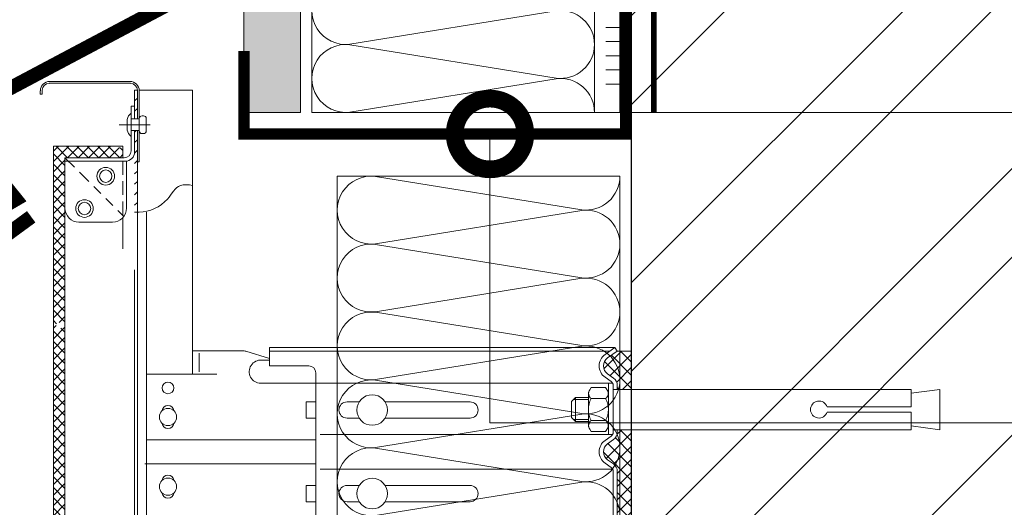
# Model space of a CAD drawing. Units: millimetres. Extents: x 435 to 39858, y -28550 to 2974.
# Drawn here: x 10379 to 10727, y -27141 to -26968 of the extents above; entities that cross this region are included whole.
import ezdxf
from ezdxf import colors
from ezdxf.entities.mleader import LeaderData, LeaderLine
from ezdxf.math import Vec2, Vec3

# ---------------------------------------------------------------- set-up
doc = ezdxf.new("R2010")
doc.units = ezdxf.units.MM
doc.linetypes.add('Штриховая', pattern=[6, 2, -2, 2])
doc.layers.get('0').update_dxf_attribs({"lineweight": 30})
doc.layers.get('DEFPOINTS').update_dxf_attribs({"color": 251, "lineweight": 0})
doc.layers.add('TN-АННОТАЦИИ', color=7, linetype='Continuous', lineweight=20, true_color=0x000000)
for name, color, linetype, lineweight in [('TN-ГРУНТОВКА', 6, 'Continuous', 15), ('TN-КИРПИЧ', 246, 'Continuous', 30), ('TN-КЛЕЙ', 1, 'Continuous', 15), ('TN-МЕТАЛЛ КОНСТРУКЦИИ', 162, 'Continuous', 35), ('TN-РАЗМЕРЫ', 184, 'Continuous', 15), ('TN-СТЯЖКА', 252, 'Continuous', 15), ('TN-УТЕПЛИТЕЛЬ КВ', 42, 'Continuous', 15)]:
    doc.layers.add(name, color=color, linetype=linetype, lineweight=lineweight)
doc.styles.add('TN-Текст', font='isocpeur.ttf')
doc.styles.add('TN-Текст-Аннотативный', font='isocpeur.ttf')
doc.dimstyles.new('ПТС-Размеры-Аннотативный$0', dxfattribs={"dimtxt": 2.5, "dimasz": 1.5, "dimexe": 0.7, "dimexo": 1, "dimgap": 0.8, "dimtad": 1, "dimdec": 0, "dimzin": 0, "dimdsep": 46, "dimtxsty": 'TN-Текст-Аннотативный', "dimblk": 'ARCHTICK', "dimcen": 2, "dimdle": 0.7, "dimadec": 0, "dimazin": 0, "dimtfac": 1, "dimtdec": 0, "dimtmove": 1, "dimatfit": 3, "dimfxl": 0.7, "dimtolj": 1, "dimtzin": 0, "dimlwd": -1, "dimlwe": -1, "dimarcsym": 0})
pattern_1 = [(45, (-773.818, -1067.323), (-4.641967, 4.641967), []), (135, (-773.818, -1067.323), (-4.641967, -4.641967), [])]

# ---------------------------------------------------------------- blocks, each defined once
blk = doc.blocks.new('A$C5DD836DC')
at = {"lineweight": 13, "ltscale": 100}
h = blk.add_hatch(dxfattribs=at)
h.set_pattern_fill('ANSI31', color=252, scale=1.641181, style=0)
h.set_pattern_definition([(45, (807970.9003, -1075588.4283), (-3.684556196, 3.684556196), [])])
h.paths.add_polyline_path([(-349.39, 238.65), (-351.36, 238.65), (-351.36, 223.53), (-351.36, 180.86), (-349.39, 180.86)])
h.paths.add_polyline_path([(-349.39, 267.08), (-351.36, 267.08), (-351.36, 246.85), (-349.39, 246.85)])
h = blk.add_hatch(dxfattribs=at)
h.set_pattern_fill('ANSI37', color=252, scale=1.640745, style=0)
h.set_pattern_definition([(45, (-64947.741, 5779.59), (-3.68357843, 3.68357843), []), (135, (-64947.741, 5779.59), (-3.68357843, -3.68357843), [])])
h.paths.add_polyline_path([(-400.59, 39.44), (-408.8, 31.41), (-408.8, -155.45), (-400.59, -151.35)])
edge = h.paths.add_edge_path()
edge.add_line((-400.59, 100.73), (-402.51, 100.73))
edge.add_arc((-404.71, 100.73), 2.2, -180, 0, ccw=False)
edge.add_line((-406.91, 100.73), (-408.8, 100.73))
edge.add_line((-408.8, 100.73), (-408.8, 31.41))
edge.add_line((-408.8, 31.41), (-400.59, 39.44))
edge.add_line((-400.59, 39.44), (-400.59, 100.73))
h.paths.add_polyline_path([(-400.59, 219.43), (-359.56, 219.43), (-359.56, 225.95), (-365.59, 227.63), (-408.8, 227.63), (-408.8, 173.59), (-400.59, 177.29)])
edge = h.paths.add_edge_path()
edge.add_line((-400.59, 177.29), (-408.8, 173.59))
edge.add_line((-408.8, 173.59), (-408.8, 100.73))
edge.add_line((-408.8, 100.73), (-406.91, 100.73))
edge.add_arc((-404.71, 100.73), 2.2, 0, 180, ccw=False)
edge.add_line((-402.51, 100.73), (-400.59, 100.73))
edge.add_line((-400.59, 100.73), (-400.59, 177.29))
h.paths.add_polyline_path([(-400.59, -151.35), (-408.8, -155.45), (-408.8, -969.81), (-400.59, -969.81)])
at = {"lineweight": 13}
h = blk.add_hatch(dxfattribs=at)
h.set_pattern_fill('НЕМЕТАЛЛ', color=252, scale=6.564733, style=0, pattern_type=0)
h.set_pattern_definition(pattern_1)
edge = h.paths.add_edge_path()
edge.add_line((-9.85, 55.69), (0, 55.69))
edge.add_line((0, 55.69), (0, 82.76))
edge.add_line((0, 82.76), (-9.85, 82.76))
edge.add_line((-9.85, 82.76), (-16.75, 77.93))
edge.add_arc((-12.8, 72.28), 6.89, 125, 235)
edge.add_line((-16.75, 66.63), (-12.51, 63.66))
edge.add_arc((-16.08, 58.55), 6.24, 0, 55, ccw=False)
edge.add_line((-9.85, 58.55), (-9.85, 55.69))
h = blk.add_hatch(dxfattribs=at)
h.set_pattern_fill('НЕМЕТАЛЛ', color=252, scale=6.564733, style=0, pattern_type=0)
h.set_pattern_definition(pattern_1)
edge = h.paths.add_edge_path()
edge.add_arc((-16.08, 25.29), 6.24, 305, 360, ccw=False)
edge.add_line((-12.51, 20.18), (-16.75, 17.2))
edge.add_arc((-12.8, 11.56), 6.89, 125, 235)
edge.add_line((-16.75, 5.91), (-12.51, 2.94))
edge.add_arc((-16.08, -2.17), 6.24, 0, 55, ccw=False)
edge.add_line((-9.85, -2.17), (-9.85, -20.1))
edge.add_line((-9.85, -20.1), (-9.85, -35.44))
edge.add_arc((-16.08, -35.44), 6.24, 305, 360, ccw=False)
edge.add_line((-12.51, -40.55), (-16.75, -43.52))
edge.add_arc((-12.8, -49.17), 6.89, 125, 235)
edge.add_line((-16.75, -54.81), (-9.85, -59.65))
edge.add_line((-9.85, -59.65), (0, -59.65))
edge.add_line((0, -59.65), (0, 22.69))
edge.add_line((0, 22.69), (0, 27.18))
edge.add_line((0, 27.18), (-9.85, 27.18))
edge.add_line((-9.85, 27.18), (-9.85, 25.29))
at = {"color": 252, "lineweight": 13, "ltscale": 100}
for p, q in [((-354.31, 272.01), (-411.8, 272.01)), ((-354.64, 273.32), (-411.47, 273.32)), ((-418.04, 264.23), (-418.04, 266.76)), ((-416.72, 264.23), (-416.72, 267.08)), ((-351.36, 267.08), (-349.39, 267.08)), ((-349.39, 246.85), (-349.39, 267.08)), ((-348.08, 267.08), (-310.33, 267.08)), ((-416.72, 264.23), (-418.04, 264.23)), ((-353.82, 255.89), (-351.36, 255.89)), ((-359.56, 227.63), (-408.8, 227.63)), ((-408.8, 227.63), (-408.8, -969.81)), ((-359.56, 227.63), (-359.56, 219.43)), ((-359.56, 219.43), (-359.56, 227.63)), ((-359.56, 219.43), (-400.59, 219.43)), ((-400.59, 219.43), (-400.59, -969.81)), ((-400.59, 219.43), (-400.59, 183.75)), ((-349.39, 216.52), (-348.08, 216.52)), ((-366.95, 173.9), (-390.75, 173.9))]:
    blk.add_line(p, q, dxfattribs=at)
at = {"color": 252, "lineweight": 13}
for p, q in [((-351.36, 246.85), (-351.36, 267.08)), ((-348.08, 266.76), (-348.08, 216.52)), ((-310.33, 267.08), (-310.33, 66.54)), ((-349.39, 262.58), (-349.39, 246.85)), ((-353.82, 255.89), (-353.82, 224.35)), ((-356.61, 246.51), (-356.61, 238.99)), ((-353.82, 246.85), (-348.08, 246.85)), ((-362.16, 242.75), (-340.28, 242.75)), ((-353.82, 238.65), (-348.08, 238.65)), ((-351.36, 238.65), (-351.36, 223.53)), ((-349.39, 238.65), (-349.39, -969.81)), ((-400.59, 219.43), (-393.92, 212.75)), ((-357.92, 216.97), (-400.59, 216.97)), ((-359.56, 219.43), (-358.74, 219.43)), ((-359.56, 207.4), (-359.56, 216.97)), ((-357.1, 183.75), (-357.1, 217.02)), ((-390.39, 209.22), (-383.71, 202.55)), ((-359.56, 193.24), (-359.56, 202.81)), ((-380.18, 199.02), (-375.28, 194.11)), ((-371.75, 190.58), (-366.84, 185.68)), ((-359.56, 179.08), (-359.56, 188.52)), ((-363.31, 182.15), (-359.04, 177.88)), ((-359.56, 155.07), (-359.56, 177.23)), ((-343.04, 180.83), (-343.04, -969.81)), ((-351.36, 140.12), (-351.36, -969.81)), ((-11.54, 85.18), (-256.02, 85.18)), ((-256.02, 85.18), (-256.02, 72.28)), ((-18.45, 80.35), (-11.54, 85.18)), ((-9.85, 82.76), (-11.54, 85.18)), ((-310.33, 82.95), (-275.01, 82.95)), ((-305.68, 81.39), (-305.68, 68.18)), ((-256.02, 77.53), (-272.62, 82.59)), ((-15, 82.76), (-256.02, 82.76)), ((-16.75, 77.93), (-9.85, 82.76)), ((0, 82.76), (-9.85, 82.76)), ((0, 55.69), (0, 82.76)), ((-261.42, 76.33), (-256.02, 76.33)), ((-256.02, 72.28), (-228.12, 72.28)), ((-343.04, 66.54), (-293.25, 66.54)), ((-343.04, 66.54), (-343.04, -43.42)), ((-223.2, -44.24), (-223.2, 67.36)), ((-18.45, 64.21), (-14.2, 61.24)), ((-16.75, 66.63), (-12.51, 63.66)), ((-262.1, 60), (-223.2, 60)), ((-13.17, 60.07), (-223.2, 60.07)), ((-28.35, 56.96), (-30.28, 53.62)), ((-18.09, 56.96), (-28.35, 56.96)), ((-16.16, 53.62), (-18.09, 56.96)), ((-16.16, 60.07), (-16.16, 41.43)), ((-12.8, 58.55), (-12.8, 42.61)), ((-9.85, 58.55), (-9.85, 55.69)), ((-42.17, 47.15), (-39.48, 49.84)), ((-39.48, 49.84), (-30.28, 49.84)), ((-39.48, 33.03), (-39.48, 49.84)), ((-30.28, 53.62), (-30.28, 41.43)), ((-18.09, 49.2), (-28.35, 49.2)), ((-16.16, 41.43), (-16.16, 53.62)), ((-12.8, 55.69), (198.01, 55.69)), ((198.01, 55.69), (198.01, 43.28)), ((218.28, 55.69), (198.01, 52.95)), ((218.28, 55.69), (218.28, 27.18)), ((-201.04, 46.84), (-192.44, 46.84)), ((-174.15, 46.84), (-114.06, 46.84)), ((-42.17, 35.72), (-42.17, 47.15)), ((-30.28, 48.48), (-40.84, 48.48)), ((-12.8, 25.29), (-12.8, 42.61)), ((138.52, 43.28), (198.01, 43.28)), ((-192.44, 35.35), (-201.04, 35.35)), ((-114.06, 35.35), (-174.15, 35.35)), ((-39.48, 33.03), (-42.17, 35.72)), ((-30.28, 29.25), (-30.28, 41.43)), ((-16.16, 23.77), (-16.16, 41.43)), ((-16.16, 41.43), (-16.16, 29.25)), ((198.01, 39.59), (138.52, 39.59)), ((198.01, 39.59), (198.01, 27.18)), ((-30.28, 34.39), (-40.84, 34.39)), ((-30.28, 33.03), (-39.48, 33.03)), ((-28.35, 25.91), (-30.28, 29.25)), ((-18.09, 33.67), (-28.35, 33.67)), ((-16.16, 29.25), (-18.09, 25.91)), ((218.28, 27.18), (198.01, 29.92)), ((-13.17, 23.77), (-220.14, 23.77)), ((-18.09, 25.91), (-28.35, 25.91)), ((-18.45, 19.62), (-14.2, 22.6)), ((198.01, 27.18), (-12.8, 27.18)), ((-9.85, 25.29), (-9.85, 27.18)), ((0, -59.65), (0, 27.18)), ((0, 27.18), (0, 22.69)), ((-343.04, 20.08), (-223.2, 20.08)), ((-16.75, 17.2), (-12.51, 20.18)), ((-344.13, 3.03), (-223.2, 3.03)), ((-18.45, 3.49), (-14.2, 0.52)), ((-18.45, 3.49), (-14.2, 0.52)), ((-16.75, 5.91), (-12.51, 2.94)), ((-16.75, 5.91), (-12.51, 2.94)), ((-13.17, -0.66), (-220.14, -0.66)), ((-12.8, -2.17), (-12.8, -20.1)), ((-9.85, -2.17), (-9.85, -20.1)), ((-201.04, -12.24), (-192.44, -12.24)), ((-174.15, -12.24), (-114.06, -12.24)), ((-12.8, -35.44), (-12.8, -20.1)), ((-9.85, -35.44), (-9.85, -20.1)), ((-192.44, -23.73), (-201.04, -23.73)), ((-114.06, -23.73), (-174.15, -23.73))]:
    blk.add_line(p, q, dxfattribs=at)
blk.add_lwpolyline([(-346.11, 249.02), (-345.06, 249.02, -0.414214), (-343.09, 247.05), (-343.09, 238.45, -0.414214), (-345.06, 236.48), (-346.11, 236.48, -0.414214), (-348.08, 238.45), (-348.08, 247.05, -0.414214), (-346.11, 249.02, -0.414214)], format="xyb", dxfattribs=at)
for points in [[(-223.2, 35.35), (-230.07, 35.35), (-230.07, 46.84), (-223.2, 46.84)], [(-223.2, -23.73), (-230.07, -23.73), (-230.07, -12.24), (-223.2, -12.24)]]:
    blk.add_lwpolyline(points, dxfattribs=at)
for centre, radius in [((-371.76, 206.36), 6.24), ((-371.76, 206.36), 4.39), ((-386.79, 183.52), 6.24), ((-386.79, 183.52), 4.39), ((-327.72, 56.69), 4.1), ((-327.72, 36.17), 6.09), ((-327.72, -13.06), 6.09)]:
    blk.add_circle(centre, radius, dxfattribs=at)
at = {"color": 252, "lineweight": 13, "ltscale": 12}
for centre in [(-183.29, 41.1), (-183.29, -17.98)]:
    blk.add_circle(centre, 10.8, dxfattribs=at)
at = {"color": 252, "lineweight": 13, "ltscale": 100}
for centre, radius, start, end in [((-411.47, 266.76), 6.56, 90, 180), ((-411.8, 267.08), 4.92, 90, 180), ((-390.75, 183.75), 9.85, 180, 270)]:
    blk.add_arc(centre, radius, start, end, dxfattribs=at)
at = {"color": 252, "lineweight": 13}
for centre, radius, start, end in [((-354.64, 266.76), 6.56, 0, 90), ((-354.31, 267.08), 4.92, 0, 90), ((-349.55, 245.18), 7.19, 126.47585, 169.31541), ((-349.55, 240.32), 7.19, 190.68459, 233.52415), ((-358.74, 224.35), 4.92, 270, 0), ((-357.92, 223.53), 6.56, 270, 0), ((-366.95, 183.75), 9.85, 270, 0), ((-275.01, 74.74), 8.21, 73.03219, 90), ((-12.8, 72.28), 9.85, 125, 235), ((-12.8, 72.28), 6.89, 125, 235), ((-262.1, 68.18), 8.18, 85.2248, 270), ((-228.12, 67.36), 4.92, 0, 90), ((-16.08, 58.55), 6.24, 0, 55), ((-16.08, 58.55), 3.28, 0, 55), ((-13.69, 41.43), 16.59, 152.09469, 180), ((-25.8, 52.72), 4.35, 143.84756, 234.14099), ((-20.64, 52.72), 4.35, 305.85902, 36.15244), ((-32.75, 41.43), 16.59, 0, 27.90531), ((-327.72, 40.28), 4.1, 5.78954, 174.21046), ((-201.04, 41.1), 5.74, 90, 270), ((-114.06, 41.1), 5.74, 270, 90), ((132.82, 41.43), 6, 17.95108, 342.04892), ((-13.69, 41.43), 16.59, 180, 207.90531), ((-32.75, 41.43), 16.59, 332.09469, 0), ((-327.72, 32.07), 4.1, 185.78954, 354.21046), ((-25.8, 30.14), 4.35, 125.85901, 216.15244), ((-20.64, 30.14), 4.35, 323.84756, 54.14098), ((-16.08, 25.29), 3.28, 305, 0), ((-16.08, 25.29), 6.24, 305, 0), ((-12.8, 11.56), 9.85, 125, 235), ((-12.8, 11.56), 6.89, 125, 235), ((-16.08, -2.17), 3.28, 0, 55), ((-16.08, -2.17), 6.24, 0, 55), ((-327.72, -8.96), 4.1, 5.78954, 174.21046), ((-201.04, -17.98), 5.74, 90, 270), ((-114.06, -17.98), 5.74, 270, 90), ((-327.72, -17.16), 4.1, 185.78954, 354.21046)]:
    blk.add_arc(centre, radius, start, end, dxfattribs=at)
at = {"color": 252, "lineweight": 13, "ltscale": 100}
blk.add_spline([(-351.36, 180.86), (-348.08, 180.86), (-328.14, 190.23), (-318.86, 199.85), (-310.33, 199.85)], degree=3, dxfattribs=at)
blk = doc.blocks.new('*U55')
at = {"ltscale": 100}
for p, q in [((0, 104), (24, 104)), ((0, 4), (0, 104)), ((24, 104), (48, 104)), ((0, 4), (24, 4)), ((24, 4), (48, 4))]:
    blk.add_line(p, q, dxfattribs=at)
at = {"lineweight": 9, "ltscale": 100, "transparency": 33554559}
for points in [[(0, 4, 0.451718), (11.9, 17.51), (0.1, 90.49, -1.135042), (23.9, 90.49), (12.1, 17.51, 0.451718), (24, 4, 0.451718)], [(24, 4, 0.451718), (35.9, 17.51), (24.1, 90.49, -1.135042), (47.9, 90.49), (36.1, 17.51, 0.451718), (48, 4, 0.451718)]]:
    blk.add_lwpolyline(points, format="xyb", dxfattribs=at)
blk = doc.blocks.new('*U188')
at = {"color": 1, "ltscale": 100}
for points in [[(570, 0), (570, 5)], [(575, 0), (575, 5)], [(580, 0), (580, 5)], [(585, 0), (585, 5)], [(590, 0), (590, 5)], [(600, 0), (0, 0)]]:
    blk.add_lwpolyline(points, dxfattribs=at)
blk = doc.blocks.new('_ARCHTICK')
at = {"color": 0, "linetype": 'ByBlock', "ltscale": 10, "const_width": 0.15}
blk.add_lwpolyline([(-0.5, -0.5), (0.5, 0.5)], dxfattribs=at)
blk = doc.blocks.new('*D209')
at = {"layer": 'DEFPOINTS', "color": 0, "transparency": 16777216}
for p in [(10481.98, -26851.13), (10851.51, -26851.13), (10481.98, -27001.17)]:
    blk.add_point(p, dxfattribs=at)
at = {"layer": 'TN-РАЗМЕРЫ', "color": 0, "transparency": 16777216}
for p, q in [((10851.51, -27008.17), (10851.51, -26844.13)), ((10491.98, -26851.13), (10858.51, -26851.13)), ((10491.98, -27001.17), (10858.51, -27001.17))]:
    blk.add_line(p, q, dxfattribs=at)
at = {"layer": 'TN-РАЗМЕРЫ', "color": 0, "transparency": 16777216, "xscale": 15, "yscale": 15, "zscale": 15}
for p, rotation in [((10851.51, -26851.13), 90), ((10851.51, -27001.17), 270)]:
    blk.add_blockref('_ARCHTICK', p, dxfattribs=dict(at, rotation=rotation))
at = {"layer": 'TN-РАЗМЕРЫ', "color": 0, "transparency": 16777216, "insert": (10831.01, -26926.15), "char_height": 25, "attachment_point": 5, "rotation": 90, "style": 'TN-Текст-Аннотативный'}
blk.add_mtext('\\A1;150', dxfattribs=at)
blk = doc.blocks.new('*U210')
at = {"layer": 'TN-КИРПИЧ', "lineweight": 13}
h = blk.add_hatch(dxfattribs=at)
h.set_pattern_fill('ANSI32', color=256, scale=7)
h.set_pattern_definition([(45, (-180, 545.07), (-47.1463, 47.1463), []), (45, (-148.57, 545.07), (-47.1463, 47.1463), [])])
h.paths.add_polyline_path([(-180, 0), (200, 0), (200, 1245.07), (-180, 1245.07)])
at = {"layer": 'TN-КИРПИЧ'}
blk.add_lwpolyline([(-180, 0), (200, 0), (200, 1245.07), (-180, 1245.07)], close=True, dxfattribs=at)
blk = doc.blocks.new('*U321')
at = {"ltscale": 100}
for p, q in [((0, 104), (24, 104)), ((0, 4), (0, 104)), ((24, 104), (48, 104)), ((48, 104), (72, 104)), ((72, 104), (96, 104)), ((96, 104), (120, 104)), ((0, 4), (24, 4)), ((24, 4), (48, 4)), ((48, 4), (72, 4)), ((72, 4), (96, 4)), ((96, 4), (120, 4))]:
    blk.add_line(p, q, dxfattribs=at)
at = {"lineweight": 9, "ltscale": 100, "transparency": 33554559}
for points in [[(0, 4, 0.451718), (11.9, 17.51), (0.1, 90.49, -1.135042), (23.9, 90.49), (12.1, 17.51, 0.451718), (24, 4, 0.451718)], [(24, 4, 0.451718), (35.9, 17.51), (24.1, 90.49, -1.135042), (47.9, 90.49), (36.1, 17.51, 0.451718), (48, 4, 0.451718)], [(48, 4, 0.451718), (59.9, 17.51), (48.1, 90.49, -1.135042), (71.9, 90.49), (60.1, 17.51, 0.451718), (72, 4, 0.451718)], [(72, 4, 0.451718), (83.9, 17.51), (72.1, 90.49, -1.135042), (95.9, 90.49), (84.1, 17.51, 0.451718), (96, 4, 0.451718)], [(96, 4, 0.451718), (107.9, 17.51), (96.1, 90.49, -1.135042), (119.9, 90.49), (108.1, 17.51, 0.451718), (120, 4, 0.451718)]]:
    blk.add_lwpolyline(points, format="xyb", dxfattribs=at)
blk = doc.blocks.new('_DotSmall')
at = {"color": 0, "linetype": 'ByBlock', "const_width": 0.5}
blk.add_lwpolyline([(-0.0625, 0, 1), (0.0625, 0, 1)], format="xyb", close=True, dxfattribs=at)

msp = doc.modelspace()

# ---------------------------------------------------------------- hatches: boundary and pattern name
at = {"layer": 'TN-СТЯЖКА'}
h = msp.add_hatch(dxfattribs=at)
h.set_pattern_fill('AR-SAND', color=256, scale=0.1)
h.set_pattern_definition([(37.5, (9210.049, -28805.0227), (-0.160003, 4.8941324), [0, -3.8608, 0, -4.318, 0, -4.1275]), (7.5, (9210.049, -28805.023), (4.495233, 7.168251), [0, -2.0828, 0, -3.4798, 0, -1.3335]), (327.5, (9206.9247, -28805.0227), (7.909924, 0.014372), [0, -1.27, 0, -4.572, 0, -5.969]), (317.5, (9206.925, -28805.023), (7.635565, 2.229293), [0, -0.635, 0, -2.9972, 0, -3.429])])
h.paths.add_polyline_path([(10457.98, -27001.17), (10477.98, -27001.17), (10477.98, -26401.17), (10457.98, -26401.17)])

# ---------------------------------------------------------------- linework, layer by layer
at = {"layer": 'TN-ГРУНТОВКА', "linetype": 'Штриховая', "ltscale": 0.5}
msp.add_lwpolyline([(10602.98, -27001.17, 2, 2, 0), (10602.98, -26401.17, 2, 2, 0)], format="xyseb", dxfattribs=at)
at = {"layer": 'TN-МЕТАЛЛ КОНСТРУКЦИИ', "lineweight": -2}
for points, const_width in [([(10382.73, -27038.06), (10366.33, -27050.07), (10359.12, -27042.49), (10377.3, -27031.89), (10354.55, -27003.61), (10455, -26950.34), (10455, -26950.34), (10455, -26891.32), (10407.25, -26872.19)], 5), ([(10592.98, -26927.37), (10592.98, -27008.8), (10457.98, -27008.8), (10457.98, -26979.47)], 4)]:
    msp.add_lwpolyline(points, dxfattribs=dict(at, const_width=const_width))
at = {"layer": 'TN-СТЯЖКА'}
msp.add_lwpolyline([(10457.98, -27001.17), (10477.98, -27001.17), (10477.98, -26401.17), (10457.98, -26401.17)], close=True, dxfattribs=at)

# ---------------------------------------------------------------- block references
at = {"rotation": 180}
msp.add_blockref('*U210', (10794.98, -26401.17), dxfattribs=at)
at = {"xscale": 0.5, "yscale": 0.5}
msp.add_blockref('A$C5DD836DC', (10594.98, -27126.9), dxfattribs=at)
at = {"layer": 'TN-КЛЕЙ', "ltscale": 100, "xscale": -1, "rotation": 90}
msp.add_blockref('*U188', (10590.98, -26401.17), dxfattribs=at)
at = {"layer": 'TN-УТЕПЛИТЕЛЬ КВ', "ltscale": 100, "rotation": 90.00000000000001}
msp.add_blockref('*U55', (10585.98, -27001.17), dxfattribs=at)
at = {"layer": 'TN-УТЕПЛИТЕЛЬ КВ', "ltscale": 100, "xscale": -1, "rotation": 90}
msp.add_blockref('*U321', (10594.98, -27023.71), dxfattribs=at)

# ---------------------------------------------------------------- dimensions: what is measured, and where the dimension line sits
at = {"layer": 'TN-РАЗМЕРЫ'}
dim = msp.add_linear_dim(base=(10851.51, -26851.13), p1=(10481.98, -27001.17), p2=(10481.98, -26851.13), angle=90, dimstyle='ПТС-Размеры-Аннотативный$0', override={"dimscale": 0, "dimtix": 0, "dimtofl": 1, "dimtmove": 1, "dimatfit": 3}, dxfattribs=at)
dim.commit()
dim.dimension.update_dxf_attribs({"geometry": '*D209', "text_midpoint": (10831.01, -26926.15)})

# ---------------------------------------------------------------- leaders
at = {"layer": 'TN-АННОТАЦИИ'}
ml = msp.add_multileader_mtext('Standard', dxfattribs=at)
ml.set_content('1', color=256, style='TN-Текст')
ml.set_leader_properties(color=256, linetype='ByLayer', lineweight=-1)
ml.set_arrow_properties(name='DOTSMALL')
ml.build(insert=Vec2(0, 0))
ml.multileader.update_dxf_attribs({"text_left_attachment_type": 6, "text_right_attachment_type": 6, "dogleg_length": 100, "arrow_head_size": 50, "scale": 10})
ctx = ml.context
ctx.base_point, ctx.scale, ctx.char_height, ctx.arrow_head_size, ctx.landing_gap_size, ctx.plane_origin, ctx.plane_x_axis, ctx.plane_y_axis = Vec3(11164.81, -27110.88), 10, 25, 50, 0, Vec3(8725.27, -26133.43), Vec3(1, 0.000008), Vec3(-0.000008, 1)
ctx.left_attachment, ctx.right_attachment, ctx.text_align_type = 6, 6, 1
notes = []
notes.append((ctx, [(1, (1, 1, 0), (11156.63, -27110.88), (1, 0.000008), 8.18, [(0, [(10545.02, -27008.8), (10545.02, -27110.88)], 0, [])])]))
ctx.mtext.insert, ctx.mtext.text_direction, ctx.mtext.rotation, ctx.mtext.alignment, ctx.mtext.line_spacing_style, ctx.mtext.flow_direction = Vec3(11168.56, -27080.88), Vec3(1, 0.000008), 0.000008, 2, 2, 5
for ctx, leaders in notes:
    for number, flags, end, landing, length, lines in leaders:
        leader = LeaderData()
        leader.index, (leader.has_last_leader_line, leader.has_dogleg_vector, leader.attachment_direction) = number, flags
        leader.last_leader_point, leader.dogleg_vector, leader.dogleg_length = Vec3(end), Vec3(landing), length
        for number, points, colour, breaks in lines:
            line = LeaderLine()
            line.index, line.vertices, line.color, line.breaks = number, Vec3.list(points), colors.encode_raw_color(colour), breaks
            leader.lines.append(line)
        ctx.leaders.append(leader)

doc.saveas('drawing.dxf')
